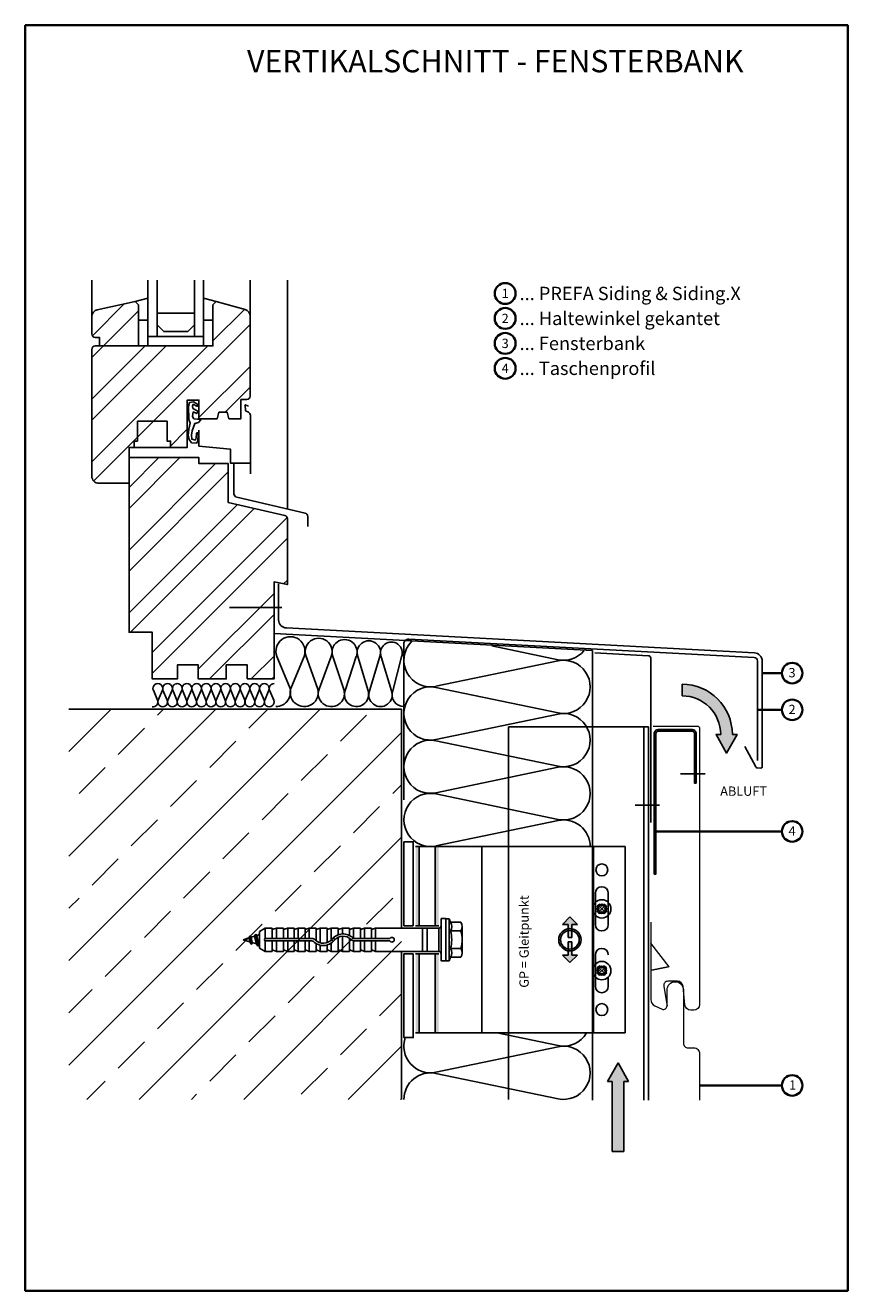
# Paper-space layout 'Fensterbank' of a CAD drawing. Units: millimetres. Extents: x 11 to 196, y 0 to 285.
import ezdxf
from ezdxf.enums import TextEntityAlignment as Align

# ---------------------------------------------------------------- set-up
doc = ezdxf.new("R2010")
doc.units = ezdxf.units.MM
doc.header["$LTSCALE"] = 0.1
doc.layers.get('0').update_dxf_attribs({"lineweight": 35})
for name, color, linetype, lineweight in [('Detail', 7, 'Continuous', 25), ('Kantteile', 7, 'Continuous', 25), ('Schrift_05', 7, 'Continuous', 35), ('Siding-Schnitt', 5, 'Continuous', 20)]:
    doc.layers.add(name, color=color, linetype=linetype, lineweight=lineweight)
doc.styles.add('Arial', font='arial.ttf')
doc.styles.add('PREFA_Standard', font='txt', dxfattribs={"height": 8})

psp = doc.layouts.new('Fensterbank')

# ---------------------------------------------------------------- hatches: boundary and pattern name
at = {"layer": 'Detail'}
h = psp.add_hatch(dxfattribs=at)
h.set_pattern_fill('ANSI32', color=256, scale=1.047785, style=0)
h.set_pattern_definition([(45, (-471.322, -324.732), (-7.05704, 7.05704), []), (45, (-466.618, -324.732), (-7.05704, 7.05704), [])])
edge = h.paths.add_edge_path()
edge.add_line((34.11, 148.11), (39.32, 148.11))
edge.add_line((39.32, 148.11), (39.32, 137.63))
edge.add_line((39.32, 137.63), (44.98, 137.63))
edge.add_line((44.98, 137.63), (44.98, 140.77))
edge.add_line((44.98, 140.77), (49.69, 140.77))
edge.add_line((49.69, 140.77), (49.69, 137.63))
edge.add_line((49.69, 137.63), (55.98, 137.63))
edge.add_line((55.98, 137.63), (55.98, 140.77))
edge.add_line((55.98, 140.77), (60.69, 140.77))
edge.add_line((60.69, 140.77), (60.69, 137.63))
edge.add_line((60.69, 137.63), (66.72, 137.63))
edge.add_line((66.72, 137.63), (66.72, 159.43))
edge.add_line((66.72, 159.43), (69.74, 158.83))
edge.add_line((69.74, 158.83), (69.74, 173.61))
edge.add_arc((68.95, 173.61), 0.786, 360, 437.083)
edge.add_line((69.12, 174.38), (56.42, 177.29))
edge.add_line((56.42, 177.29), (56.42, 186.06))
edge.add_line((56.42, 186.06), (49.81, 186.06))
edge.add_line((49.81, 186.06), (49.81, 187.4))
edge.add_line((49.81, 187.4), (34.11, 187.4))
edge.add_line((34.11, 187.4), (34.11, 189.7))
edge.add_line((34.11, 189.7), (47.2, 189.7))
edge.add_line((47.2, 189.7), (47.2, 200.36))
edge.add_line((47.2, 200.36), (49.81, 200.36))
edge.add_line((49.81, 200.36), (49.81, 196.16))
edge.add_line((49.81, 196.16), (53.96, 196.16))
edge.add_line((53.96, 196.16), (54.33, 197.61))
edge.add_line((54.33, 197.61), (56.21, 197.61))
edge.add_line((56.21, 197.61), (56.57, 196.16))
edge.add_line((56.57, 196.16), (59.26, 196.16))
edge.add_line((59.26, 196.16), (59.26, 200.47))
edge.add_line((59.26, 200.47), (60.57, 200.47))
edge.add_arc((60.57, 201.25), 0.786, 270, 360)
edge.add_line((61.35, 201.25), (61.35, 219.21))
edge.add_arc((59.78, 219.21), 1.57, 0, 74.711)
edge.add_line((60.2, 220.72), (53.7, 222.5))
edge.add_line((53.7, 222.5), (52.99, 221.79))
edge.add_line((52.99, 221.79), (52.99, 212.55))
edge.add_line((52.99, 212.55), (36.23, 212.55))
edge.add_line((36.23, 212.55), (36.23, 221.79))
edge.add_line((36.23, 221.79), (35.51, 222.5))
edge.add_line((35.51, 222.5), (26.97, 220.67))
edge.add_arc((27.3, 219.14), 1.57, 102.0656, 180)
edge.add_line((25.73, 219.14), (25.73, 215.25))
edge.add_arc((26.51, 215.25), 0.786, 180, 270)
edge.add_line((26.51, 214.46), (27.44, 214.46))
edge.add_line((27.44, 214.46), (27.44, 212.55))
edge.add_line((27.44, 212.55), (26.51, 212.55))
edge.add_arc((26.51, 211.76), 0.786, 90, 180)
edge.add_line((25.73, 211.76), (25.73, 183.21))
edge.add_arc((27.3, 183.21), 1.57, 180, 270)
edge.add_line((27.3, 181.64), (34.11, 181.64))
edge.add_line((34.11, 181.64), (34.11, 148.11))
h = psp.add_hatch(color=256, dxfattribs=at)
h.dxf.hatch_style = 1
h.paths.add_polyline_path([(169.82, 125.13), (170.87, 125.13), (168.51, 120.94), (166.15, 125.13), (167.2, 125.13, 0.414214), (158.51, 133.82), (158.51, 136.44, -0.414214)])
h = psp.add_hatch(dxfattribs=at)
h.set_pattern_fill('ANSI33', color=256, scale=2.619463)
h.set_pattern_definition([(45, (-112742.71, -57597.084), (-11.7617264, 11.7617264), []), (45, (-112730.949, -57597.084), (-11.7617264, 11.7617264), [8.3167965, -4.1583982])])
h.paths.add_polyline_path([(20.56, 130.82), (20.56, 43.03), (95.41, 43.03), (95.41, 130.82)])
h = psp.add_hatch(color=256, dxfattribs=at)
h.paths.add_polyline_path([(98.55, 75.81), (98.55, 58), (99.39, 58), (99.39, 75.81)])
h.paths.add_polyline_path([(98.55, 99.91), (98.55, 82.09), (99.39, 82.09), (99.39, 99.91)])
h.paths.add_polyline_path([(102.95, 99.91), (102.95, 82.09), (103.79, 82.09), (103.79, 99.91)])
h.paths.add_polyline_path([(102.95, 75.81), (102.95, 58), (103.79, 58), (103.79, 75.81)])
for points in [[(132.86, 82.4), (131.61, 82.4), (133.28, 84.08), (134.96, 82.4), (133.7, 82.4), (133.7, 79.43), (132.86, 79.43)], [(132.86, 75.5), (132.86, 78.47), (133.7, 78.47), (133.7, 75.5), (134.96, 75.5), (133.28, 73.83), (131.61, 75.5)]]:
    psp.add_hatch(color=256, dxfattribs=at).paths.add_polyline_path(points)
h = psp.add_hatch(color=256, dxfattribs=at)
h.paths.add_polyline_path([(130.77, 78.95, 1), (135.8, 78.95, 1)])
h.paths.add_polyline_path([(135.38, 78.95, -1), (131.19, 78.95, -1)], flags=16)
h = psp.add_hatch(color=256, dxfattribs=at)
h.dxf.hatch_style = 1
h.paths.add_polyline_path([(144.12, 51.24), (141.77, 47.05), (142.81, 47.05), (142.81, 40.29), (145.43, 40.29), (145.43, 47.05), (146.48, 47.05)])
h.paths.add_polyline_path([(145.43, 40.29), (142.81, 40.29), (142.81, 31.33), (145.43, 31.33)])

# ---------------------------------------------------------------- linework, layer by layer
psp.add_lwpolyline([(10.77, 284.66), (195.77, 284.66), (195.77, 0), (10.77, 0)], close=True)
for p, q in [((25.73, 219.14), (25.73, 227.31)), ((61.35, 219.21), (61.35, 227.31)), ((69.74, 175.86), (69.74, 227.31)), ((35.51, 222.5), (38.32, 223.31)), ((38.32, 218.31), (38.32, 222.71)), ((53.7, 222.5), (50.89, 223.31)), ((38.32, 218.31), (36.23, 218.31)), ((38.32, 213.6), (38.32, 218.31)), ((50.89, 218.31), (52.99, 218.31)), ((38.32, 214.64), (50.89, 214.64)), ((38.32, 214.64), (38.32, 212.55)), ((38.32, 212.55), (38.32, 214.64)), ((48.8, 214.64), (40.42, 214.64)), ((50.89, 214.64), (50.89, 212.55)), ((36.02, 191.13), (36.01, 195.6)), ((36.02, 191.13), (35.24, 191.13)), ((35.24, 189.7), (35.24, 191.13)), ((57.71, 186.21), (57.71, 179.27)), ((58.32, 178.5), (73.69, 174.95)), ((74.3, 174.18), (74.3, 171.92)), ((56.72, 153.69), (68.47, 153.69)), ((95.93, 110.39), (95.93, 145.53)), ((67.36, 142.7), (70.2, 135.83)), ((73.47, 142.7), (70.63, 135.83)), ((73.92, 142.67), (76.52, 135.53)), ((76.92, 135.53), (79.61, 142.67)), ((79.95, 142.65), (82.41, 135.24)), ((82.77, 135.24), (85.23, 142.65)), ((85.59, 142.64), (87.87, 134.97)), ((88.22, 134.97), (90.5, 142.64)), ((90.83, 142.61), (93.13, 134.97)), ((95.42, 142.61), (93.47, 134.97)), ((130.63, 141.95), (115.7, 145.06)), ((103.14, 135.96), (130.63, 141.69)), ((40.51, 132.82), (39.57, 135.11)), ((40.65, 132.82), (41.6, 135.11)), ((42.69, 132.82), (41.74, 135.11)), ((42.83, 132.82), (43.78, 135.11)), ((44.87, 132.82), (43.92, 135.11)), ((45.01, 132.82), (45.96, 135.11)), ((47.05, 132.82), (46.1, 135.11)), ((47.19, 132.82), (48.14, 135.11)), ((49.23, 132.82), (48.28, 135.11)), ((49.37, 132.82), (50.31, 135.11)), ((51.4, 132.82), (50.46, 135.11)), ((51.55, 132.82), (52.49, 135.11)), ((53.58, 132.82), (52.63, 135.11)), ((53.72, 132.82), (54.67, 135.11)), ((55.76, 132.82), (54.81, 135.11)), ((55.9, 132.82), (56.85, 135.11)), ((57.94, 132.82), (56.99, 135.11)), ((58.08, 132.82), (59.03, 135.11)), ((60.12, 132.82), (59.17, 135.11)), ((60.26, 132.82), (61.21, 135.11)), ((62.3, 132.82), (61.35, 135.11)), ((62.44, 132.82), (63.38, 135.11)), ((64.47, 132.82), (63.53, 135.11)), ((64.62, 132.82), (65.56, 135.11)), ((66.65, 132.82), (65.7, 135.11)), ((130.63, 129.97), (103.14, 135.71)), ((95.41, 130.82), (20.56, 130.82)), ((95.41, 130.82), (95.41, 81.57)), ((103.14, 123.99), (130.63, 129.72)), ((150.94, 126.85), (119.5, 126.85)), ((119.5, 126.85), (119.5, 99.91)), ((149.89, 126.85), (149.89, 42.85)), ((150.94, 126.85), (150.94, 42.85)), ((130.63, 118), (103.14, 123.73)), ((103.14, 112.01), (130.63, 117.75)), ((130.63, 106.02), (103.14, 111.76)), ((103.14, 100.04), (130.63, 105.77)), ((145.7, 99.91), (98.55, 99.91)), ((99.39, 82.09), (99.39, 99.91)), ((102.95, 82.09), (102.95, 99.91)), ((113.48, 58), (113.48, 99.91)), ((119.5, 58), (119.5, 99.91)), ((138.58, 58), (138.58, 99.91)), ((145.7, 58), (145.7, 99.91)), ((139.02, 89.43), (139.02, 87.37)), ((141.9, 89.43), (141.9, 87.37)), ((141.04, 85.31), (139.88, 86.48)), ((139.88, 85.31), (141.04, 86.48)), ((104.31, 74.28), (104.31, 83.62)), ((105.26, 83.73), (104.42, 83.73)), ((105.36, 83.67), (105.36, 74.24)), ((106.15, 83.67), (105.36, 83.67)), ((105.36, 82.11), (105.36, 83.62)), ((106.15, 83.67), (106.15, 74.24)), ((106.15, 83.67), (106.45, 82.88)), ((106.45, 82.88), (108.77, 82.88)), ((133.28, 84.08), (131.61, 82.4)), ((133.28, 84.08), (134.96, 82.4)), ((139.02, 84.42), (139.02, 82.36)), ((141.9, 84.42), (141.9, 82.36)), ((61.32, 79.82), (61.05, 79.35)), ((61.32, 79.82), (61.37, 79.82)), ((61.32, 79.82), (61.59, 77.99)), ((61.37, 79.82), (61.55, 79.51)), ((61.37, 79.82), (61.64, 77.99)), ((62.32, 79.75), (61.55, 79.51)), ((62.59, 80.23), (62.32, 79.75)), ((62.32, 79.75), (62.78, 78.01)), ((62.59, 80.23), (62.64, 80.23)), ((62.59, 80.23), (63.05, 77.53)), ((62.64, 80.23), (62.83, 79.91)), ((62.64, 80.23), (63.11, 77.53)), ((62.83, 79.91), (62.82, 79.91)), ((63.45, 80.11), (62.83, 79.91)), ((62.83, 79.91), (63.29, 77.85)), ((64.76, 81.57), (63.45, 80.81)), ((63.45, 80.81), (63.45, 77.09)), ((66.33, 81.57), (64.76, 81.57)), ((64.76, 81.57), (64.76, 79.21)), ((66.33, 81.57), (66.33, 79.21)), ((67.25, 81.57), (66.55, 81.3)), ((68.82, 81.57), (67.25, 81.57)), ((67.25, 81.57), (67.25, 79.21)), ((68.82, 81.57), (68.82, 79.21)), ((69.8, 81.57), (69.1, 81.3)), ((71.23, 81.57), (69.66, 81.57)), ((69.8, 81.57), (69.8, 79.21)), ((71.23, 81.57), (71.23, 79.21)), ((72.15, 81.57), (71.44, 81.3)), ((72.15, 81.57), (72.15, 79.21)), ((73.72, 81.57), (72.15, 81.57)), ((73.72, 81.57), (73.72, 79.21)), ((74.64, 81.57), (73.93, 81.3)), ((74.64, 81.57), (74.64, 79.21)), ((76.21, 81.57), (74.64, 81.57)), ((76.21, 81.57), (76.21, 78.71)), ((77.12, 81.57), (76.42, 81.3)), ((78.7, 81.57), (77.12, 81.57)), ((77.12, 81.57), (77.12, 78.26)), ((78.7, 81.57), (78.7, 78.32)), ((79.61, 81.57), (78.91, 81.3)), ((81.18, 81.57), (79.61, 81.57)), ((79.61, 81.57), (79.61, 78.89)), ((81.18, 81.57), (81.18, 80.07)), ((82.1, 81.57), (81.4, 81.3)), ((83.67, 81.57), (82.1, 81.57)), ((82.1, 81.57), (82.1, 80.26)), ((82.1, 79.73), (82.1, 76.33)), ((83.67, 81.57), (83.67, 79.92)), ((84.59, 81.57), (83.89, 81.3)), ((84.59, 81.57), (84.59, 79.27)), ((86.16, 81.57), (84.59, 81.57)), ((86.16, 81.57), (86.16, 79.21)), ((87.08, 81.57), (86.37, 81.3)), ((88.65, 81.57), (87.08, 81.57)), ((87.08, 81.57), (87.08, 79.21)), ((88.65, 81.57), (88.65, 79.21)), ((89.57, 81.57), (88.86, 81.3)), ((100.12, 81.57), (89.57, 81.57)), ((89.57, 81.57), (89.57, 79.21)), ((95.93, 82.09), (98.03, 82.09)), ((98.55, 82.09), (103.79, 82.09)), ((103.78, 81.57), (100.12, 81.57)), ((100.12, 81.57), (100.12, 76.33)), ((101.17, 81.57), (101.17, 76.33)), ((103.78, 76.33), (103.78, 81.57)), ((105.36, 82.11), (105.36, 75.79)), ((106.45, 80.92), (108.77, 80.92)), ((109.03, 81.9), (109.03, 80.92)), ((109.03, 80.92), (109.03, 76.99)), ((131.61, 82.4), (132.86, 82.4)), ((132.86, 79.43), (132.86, 82.4)), ((133.7, 79.43), (133.7, 82.4)), ((134.96, 82.4), (133.7, 82.4)), ((61.05, 79.35), (59.78, 78.95)), ((59.78, 78.95), (61.31, 78.47)), ((61.05, 79.35), (61.31, 78.47)), ((61.31, 78.47), (61.59, 77.99)), ((61.55, 79.51), (61.82, 78.31)), ((61.59, 77.99), (61.64, 77.99)), ((61.82, 78.31), (61.64, 77.99)), ((61.82, 78.31), (62.78, 78.01)), ((62.78, 78.01), (62.77, 78.01)), ((62.78, 78.01), (63.05, 77.53)), ((63.05, 77.53), (63.11, 77.53)), ((63.29, 77.85), (63.11, 77.53)), ((63.29, 77.85), (63.45, 77.8)), ((64.76, 76.33), (63.45, 77.09)), ((64.76, 78.69), (64.76, 76.33)), ((75.24, 79.21), (64.82, 79.21)), ((75.24, 78.69), (64.82, 78.69)), ((66.33, 78.69), (66.33, 76.33)), ((67.25, 78.69), (67.25, 76.33)), ((68.82, 78.69), (68.82, 76.33)), ((69.8, 78.69), (69.8, 76.33)), ((71.23, 78.69), (71.23, 76.33)), ((72.15, 78.69), (72.15, 76.33)), ((73.72, 78.69), (73.72, 76.33)), ((74.64, 78.69), (74.64, 76.33)), ((76.21, 78.08), (76.21, 76.33)), ((77.12, 77.72), (77.12, 76.33)), ((78.7, 77.77), (78.7, 76.33)), ((79.61, 78.21), (79.61, 76.33)), ((81.18, 79.51), (81.18, 76.33)), ((83.67, 79.32), (83.67, 76.33)), ((84.59, 78.72), (84.59, 76.33)), ((92.78, 79.21), (84.82, 79.21)), ((92.78, 78.69), (84.82, 78.69)), ((86.16, 78.69), (86.16, 76.33)), ((87.08, 78.69), (87.08, 76.33)), ((88.65, 78.69), (88.65, 76.33)), ((89.57, 78.69), (89.57, 76.33)), ((106.45, 76.99), (108.77, 76.99)), ((109.03, 76.99), (109.03, 76)), ((132.86, 79.43), (133.7, 79.43)), ((132.86, 78.47), (132.86, 75.5)), ((132.86, 78.47), (133.7, 78.47)), ((133.7, 78.47), (133.7, 75.5)), ((66.33, 76.33), (64.76, 76.33)), ((67.25, 76.33), (66.55, 76.6)), ((68.82, 76.33), (67.25, 76.33)), ((69.8, 76.33), (69.1, 76.6)), ((71.23, 76.33), (69.66, 76.33)), ((72.15, 76.33), (71.44, 76.6)), ((73.72, 76.33), (72.15, 76.33)), ((74.64, 76.33), (73.93, 76.6)), ((76.21, 76.33), (74.64, 76.33)), ((77.12, 76.33), (76.42, 76.6)), ((78.7, 76.33), (77.12, 76.33)), ((79.61, 76.33), (78.91, 76.6)), ((81.18, 76.33), (79.61, 76.33)), ((82.1, 76.33), (81.4, 76.6)), ((83.67, 76.33), (82.1, 76.33)), ((84.59, 76.33), (83.89, 76.6)), ((86.16, 76.33), (84.59, 76.33)), ((87.08, 76.33), (86.37, 76.6)), ((88.65, 76.33), (87.08, 76.33)), ((89.57, 76.33), (88.86, 76.6)), ((100.12, 76.33), (89.57, 76.33)), ((95.41, 76.33), (95.41, 43.03)), ((95.93, 75.81), (98.03, 75.81)), ((95.93, 75.81), (98.03, 75.81)), ((98.55, 75.81), (103.79, 75.81)), ((99.39, 58), (99.39, 75.81)), ((103.78, 76.33), (100.12, 76.33)), ((102.95, 58), (102.95, 75.81)), ((105.26, 74.17), (104.42, 74.17)), ((105.36, 75.79), (105.36, 74.28)), ((106.15, 74.24), (105.36, 74.24)), ((106.15, 74.24), (106.45, 75.02)), ((106.45, 75.02), (108.77, 75.02)), ((131.61, 75.5), (132.86, 75.5)), ((133.28, 73.83), (131.61, 75.5)), ((133.28, 73.83), (134.96, 75.5)), ((134.96, 75.5), (133.7, 75.5)), ((139.02, 73.49), (139.02, 75.55)), ((141.04, 71.43), (139.88, 72.59)), ((139.88, 71.43), (141.04, 72.59)), ((139.02, 68.47), (139.02, 70.53)), ((141.9, 68.47), (141.9, 70.53)), ((145.7, 58), (98.55, 58)), ((130.63, 55.13), (116.89, 58)), ((119.5, 58), (119.5, 43.03)), ((103.14, 49.14), (130.63, 54.88)), ((130.63, 43.15), (103.14, 48.89)), ((144.12, 51.24), (141.77, 47.05)), ((146.48, 47.05), (144.12, 51.24)), ((141.77, 47.05), (142.81, 47.05)), ((142.81, 47.05), (142.81, 31.33)), ((145.43, 31.33), (145.43, 47.05)), ((145.43, 47.05), (146.48, 47.05)), ((142.81, 31.33), (145.43, 31.33))]:
    psp.add_line(p, q, dxfattribs=at)
at = {"layer": 'Detail', "flags": 128}
for points in [[(38.32, 214.64), (38.32, 227.31)], [(50.89, 214.64), (50.89, 227.31)]]:
    psp.add_lwpolyline(points, dxfattribs=at)
at = {"layer": 'Detail'}
for points in [[(40.42, 227.31), (40.42, 214.64)], [(48.8, 227.31), (48.8, 214.64)], [(40.42, 214.64), (38.32, 214.64)], [(48.8, 214.64), (50.89, 214.64)], [(36.01, 195.6), (42.67, 195.6), (42.67, 191.14), (43.45, 191.14), (43.45, 189.7)], [(61.43, 186.13), (56.93, 186.15), (56.95, 189.31), (49.81, 190.02), (49.81, 193.58)], [(138.37, 144.02), (66.72, 147.82)], [(138.37, 144.02), (138.37, 99.91)], [(158.51, 133.82), (158.51, 136.44)], [(167.2, 125.13), (166.15, 125.13), (168.51, 120.94), (170.87, 125.13), (169.82, 125.13)], [(163.67, 116.25), (158.19, 116.25)], [(153.46, 109.26), (147.98, 109.26)], [(98.03, 82.09), (98.03, 100.96), (95.93, 100.96), (95.93, 82.09)], [(138.37, 99.91), (138.37, 58)], [(139.02, 84.42), (139.02, 87.37)], [(141.9, 87.37), (141.9, 84.42)], [(98.03, 75.81), (98.03, 56.95), (95.93, 56.95), (95.93, 75.81)], [(139.02, 70.53), (139.02, 73.49)], [(138.36, 42.85), (138.37, 58)]]:
    psp.add_lwpolyline(points, dxfattribs=at)
for points in [[(53.96, 196.16), (49.81, 196.16), (49.81, 200.36), (47.2, 200.36), (47.2, 189.7), (34.11, 189.7), (34.11, 181.64), (27.3, 181.64, -0.414214), (25.73, 183.21), (25.73, 211.76, -0.414214), (26.51, 212.55), (52.99, 212.55), (52.99, 221.79), (53.7, 222.5), (60.2, 220.72, -0.338048), (61.35, 219.21), (61.35, 201.25, -0.414214), (60.57, 200.47), (59.26, 200.47), (59.26, 196.16), (56.57, 196.16), (56.21, 197.61), (54.33, 197.61)], [(27.44, 212.55), (27.44, 214.46), (26.51, 214.46, -0.414214), (25.73, 215.25), (25.73, 219.14, -0.353796), (26.97, 220.67), (35.51, 222.5), (36.23, 221.79), (36.23, 212.55)], [(60.69, 137.63), (60.69, 140.77), (55.98, 140.77), (55.98, 137.63), (49.69, 137.63), (49.69, 140.77), (44.98, 140.77), (44.98, 137.63), (39.32, 137.63), (39.32, 148.11), (34.11, 148.11), (34.11, 187.4), (49.81, 187.4), (49.81, 186.06), (56.42, 186.06), (56.42, 177.29), (69.12, 174.38, -0.349622), (69.74, 173.61), (69.74, 158.83), (66.72, 159.43), (66.72, 137.63)], [(140, 84.85), (140.46, 85.31), (140.92, 84.85, 0.186804), (141.51, 85.43), (141.04, 85.89), (141.51, 86.35, 0.186804), (140.92, 86.94), (140.46, 86.48), (140, 86.94, 0.186804), (139.42, 86.35), (139.88, 85.89), (139.42, 85.43, 0.186804)], [(140, 70.96), (140.46, 71.43), (140.92, 70.96, 0.186804), (141.51, 71.55), (141.04, 72.01), (141.51, 72.47, 0.186804), (140.92, 73.06), (140.46, 72.59), (140, 73.06, 0.186804), (139.42, 72.47), (139.88, 72.01), (139.42, 71.55, 0.186804)]]:
    psp.add_lwpolyline(points, format="xyb", close=True, dxfattribs=at)
psp.add_lwpolyline([(48.8, 217.26), (48.8, 219.88), (40.42, 219.88), (40.42, 217.26), (41.9, 215.78), (47.32, 215.78)], close=True, dxfattribs=at)
at = {"layer": 'Detail', "flags": 128}
psp.add_lwpolyline([(48.52, 199.41), (49.39, 198.97), (49.43, 198.97), (49.59, 199.34), (49.12, 199.68), (48.61, 199.96), (47.73, 199.81), (47.47, 199), (47.56, 195.96), (47.89, 195.16), (47.54, 193.84), (47.43, 192.34), (47.6, 191.48), (48.18, 190.73), (49.31, 190.67), (49.57, 191.13), (49.66, 192.77), (49.46, 193.03), (49.25, 192.8), (49.2, 191.91), (49.04, 191.37), (48.23, 191.53), (48.12, 192.46), (48.3, 193.4), (48.94, 195.09), (49.72, 195.3), (50.22, 195.89), (50.22, 195.89), (50.1, 196.07), (49.47, 196.06), (48.71, 196.15), (48.37, 196.68), (48.53, 197.7), (49.34, 197.32), (49.49, 197.47), (49.57, 197.83), (48.49, 198.48), (48.38, 198.98)], close=True, dxfattribs=at)
at = {"layer": 'Detail'}
for points in [[(61, 198.99), (60.26, 199.31), (60.33, 197.94), (60.96, 197.63, -0.287004), (61.4, 196.93), (61.4, 183.79)], [(151.46, 105.36), (151.46, 142.31, 0.414214), (150.94, 142.83), (138.89, 143.47)]]:
    psp.add_lwpolyline(points, format="xyb", dxfattribs=at)
for centre, radius in [((140.46, 94.67), 1.34), ((140.46, 85.89), 2.06), ((140.46, 85.89), 1.03), ((140.46, 85.89), 0.825), ((133.28, 78.95), 2.51), ((133.28, 78.95), 2.1), ((140.46, 72.01), 2.06), ((140.46, 72.01), 1.03), ((140.46, 72.01), 0.825), ((140.46, 63.23), 1.34)]:
    psp.add_circle(centre, radius, dxfattribs=at)
for centre, radius, start, end in [((58.5, 179.27), 0.786, 180, 256.9679), ((73.51, 174.18), 0.786, 0, 76.9679), ((70.41, 143.86), 3.27, 339.2, 200.8), ((76.76, 143.75), 3.04, 339.2, 200.8), ((82.59, 143.66), 2.83, 339.2, 200.8), ((88.04, 143.57), 2.63, 339.2, 200.8), ((93.13, 143.48), 2.45, 339.2, 200.8), ((96.98, 145.53), 1.05, 86.96, 180), ((101.92, 141.82), 5.99, 135.4594, 281.7835), ((131.85, 147.81), 5.99, 258.2165, 320.0088), ((131.85, 135.83), 5.99, 258.2165, 101.7835), ((40.58, 135.49), 1.09, 339.2, 200.8), ((42.76, 135.49), 1.09, 339.2, 200.8), ((44.94, 135.49), 1.09, 90, 200.8), ((44.94, 135.49), 1.09, 339.2, 90), ((47.12, 135.49), 1.09, 339.2, 200.8), ((49.3, 135.49), 1.09, 339.2, 200.8), ((51.47, 135.49), 1.09, 339.2, 200.8), ((53.65, 135.49), 1.09, 339.2, 200.8), ((55.83, 135.49), 1.09, 339.2, 200.8), ((58.01, 135.49), 1.09, 339.2, 200.8), ((60.19, 135.49), 1.09, 339.2, 200.8), ((62.37, 135.49), 1.09, 339.2, 200.8), ((64.54, 135.49), 1.09, 339.2, 200.8), ((66.72, 135.49), 1.09, 90, 200.8), ((67.15, 134.67), 3.27, 270, 20.8), ((73.52, 134.56), 3.16, 156.217, 17.8171), ((79.61, 134.34), 2.94, 156.1606, 17.7606), ((85.27, 134.13), 2.73, 156.1972, 17.7972), ((90.67, 134.03), 2.63, 159.2, 20.8), ((95.93, 134.03), 2.63, 159.2, 270.0157), ((101.92, 129.85), 5.99, 78.2165, 281.7835), ((158.51, 125.13), 11.31, 0, 90), ((158.51, 125.13), 8.69, 0, 90), ((39.49, 132.43), 1.09, 261.011, 20.8), ((41.67, 132.43), 1.09, 159.2, 20.8), ((43.85, 132.43), 1.09, 159.2, 20.8), ((46.03, 132.43), 1.09, 159.2, 20.8), ((48.21, 132.43), 1.09, 159.2, 20.8), ((50.39, 132.43), 1.09, 159.2, 20.8), ((52.56, 132.43), 1.09, 159.2, 20.8), ((54.74, 132.43), 1.09, 159.2, 20.8), ((56.92, 132.43), 1.09, 159.2, 20.8), ((59.1, 132.43), 1.09, 159.2, 20.8), ((61.28, 132.43), 1.09, 159.2, 20.8), ((63.46, 132.43), 1.09, 159.2, 20.8), ((65.63, 132.43), 1.09, 159.2, 20.8), ((131.85, 123.86), 5.99, 258.2165, 101.7835), ((101.92, 117.87), 5.99, 78.2165, 281.7835), ((131.85, 111.88), 5.99, 258.2165, 101.7835), ((101.92, 105.9), 5.99, 78.2165, 281.7835), ((131.85, 99.91), 5.99, 359.9784, 101.7835), ((140.46, 89.43), 1.44, 0, 180), ((104.42, 83.62), 0.105, 90, 180), ((105.26, 83.62), 0.105, 0, 90), ((104.52, 81.9), 2.17, 333.0278, 26.9722), ((107.05, 81.9), 1.98, 330.1583, 29.8417), ((66.49, 81.45), 0.157, 180, 291), ((69.04, 81.45), 0.157, 180, 291), ((71.39, 81.45), 0.157, 180, 291), ((73.88, 81.45), 0.157, 180, 291), ((76.36, 81.45), 0.157, 180, 291), ((78.85, 81.45), 0.157, 180, 291), ((82.25, 77.12), 3.14, 45.5847, 140.4788), ((82.25, 77.12), 2.62, 45.5847, 140.4788), ((81.34, 81.45), 0.157, 180, 291), ((83.83, 81.45), 0.157, 180, 291), ((86.32, 81.45), 0.157, 180, 291), ((88.81, 81.45), 0.157, 180, 291), ((103.78, 82.1), 0.53, 270, 0), ((98.37, 78.95), 8.32, 346.3245, 13.6755), ((101.52, 78.95), 7.51, 344.8218, 15.1782), ((140.46, 82.36), 1.44, 180, 0), ((64.82, 78.95), 0.262, 90, 270), ((75.24, 78.17), 1.05, 45.5847, 90), ((75.24, 78.17), 0.524, 45.5847, 90), ((77.81, 80.79), 3.14, 225.5847, 320.4788), ((77.81, 80.79), 2.62, 225.5847, 320.4788), ((77.81, 77.12), 2.62, 39.5212, 44.427), ((82.25, 80.79), 3.14, 219.5212, 225), ((77.81, 77.12), 3.14, 39.5212, 45), ((82.25, 80.79), 2.62, 219.5212, 224.427), ((84.82, 79.74), 1.05, 225.5847, 270), ((84.82, 79.74), 0.524, 225.5847, 270), ((93.23, 78.95), 0.524, 210, 150), ((104.52, 76), 2.17, 333.0278, 26.9722), ((107.05, 76), 1.98, 330.1583, 29.8417), ((140.46, 75.55), 1.44, 0, 180), ((66.49, 76.46), 0.157, 69, 180), ((69.04, 76.46), 0.157, 69, 180), ((71.39, 76.46), 0.157, 69, 180), ((73.88, 76.46), 0.157, 69, 180), ((76.36, 76.46), 0.157, 69, 180), ((78.85, 76.46), 0.157, 69, 180), ((81.34, 76.46), 0.157, 69, 180), ((83.83, 76.46), 0.157, 69, 180), ((86.32, 76.46), 0.157, 69, 180), ((88.81, 76.46), 0.157, 69, 180), ((103.78, 75.8), 0.53, 0, 90), ((104.42, 74.28), 0.105, 180, 270), ((105.26, 74.28), 0.105, 270, 0), ((140.46, 68.47), 1.44, 180, 0), ((101.92, 55), 5.99, 161.0462, 281.7835), ((131.85, 60.99), 5.99, 258.2165, 329.9871), ((131.85, 49.02), 5.99, 258.2165, 101.7835), ((101.92, 43.03), 5.99, 78.2165, 180)]:
    psp.add_arc(centre, radius, start, end, dxfattribs=at)
at = {"layer": 'Kantteile'}
for p, q in [((97.03, 146.58), (174.73, 142.45)), ((175.48, 141.67), (175.48, 119.25))]:
    psp.add_line(p, q, dxfattribs=at)
psp.add_lwpolyline([(67.71, 159.05), (67.76, 150.91, 0.39712), (69.5, 149.09), (174.79, 143.49, -0.398743), (176.53, 141.66), (176.53, 117.84, -0.422168), (176.26, 117.57), (175.36, 117.63, -0.242469), (175.07, 117.83), (172.61, 122.46)], format="xyb", dxfattribs=at)
psp.add_lwpolyline([(161.68, 114.17), (161.68, 125.33, 0.414214), (160.79, 126.22), (153.14, 126.22, 0.414214), (152.25, 125.33), (152.25, 93.74), (152.62, 93.74), (152.62, 125.33, -0.414214), (153.14, 125.85), (160.79, 125.85, -0.414214), (161.31, 125.33), (161.31, 114.17)], format="xyb", close=True, dxfattribs=at)
psp.add_arc((174.69, 141.67), 0.786, 0, 86.96, dxfattribs=at)
at = {"layer": 'Schrift_05'}
for p, q in [((180.97, 138.94), (176.53, 138.94)), ((180.97, 130.67), (175.48, 130.67)), ((180.97, 103.32), (152.25, 103.32)), ((180.97, 46.17), (162.46, 46.17))]:
    psp.add_line(p, q, dxfattribs=at)
for centre, radius in [((118.72, 224.34), 2.35), ((118.72, 218.73), 2.35), ((118.72, 213.11), 2.35), ((118.72, 207.5), 2.35), ((183.28, 138.94), 2.31), ((183.28, 130.67), 2.31), ((183.28, 103.32), 2.31), ((183.28, 46.17), 2.31)]:
    psp.add_circle(centre, radius, dxfattribs=at)
at = {"layer": 'Siding-Schnitt'}
psp.add_line((155.63, 72.87), (151.46, 78.18), dxfattribs=at)
for points in [[(151.98, 127), (161.94, 127, -0.414217), (162.46, 126.48), (162.46, 64.35, -0.398498), (161.15, 63.12), (160.45, 63.12, -0.386478), (159.15, 64.3), (158.75, 68.43, 0.386478), (157.45, 69.61), (155.29, 69.61, 0.477671), (154.42, 68.53), (155.11, 64.35, -0.041297), (155.13, 64.06, -0.041297)], [(151.46, 82.92), (151.46, 65.51, 0.296213), (152.39, 64.07), (154.02, 63.35, 0.542956), (155.13, 64.06), (155.13, 67.68, -1), (158.8, 67.68), (158.8, 55.68, 0.414214), (159.84, 54.63), (161.15, 54.63, -0.414214), (162.46, 53.32), (162.46, 53.19), (162.46, 42.85)]]:
    psp.add_lwpolyline(points, format="xyb", dxfattribs=at)
psp.add_lwpolyline([(155.63, 72.87), (155.63, 72.87), (155.63, 72.87), (155.63, 72.87), (155.63, 72.87), (155.63, 72.87), (155.63, 72.87), (155.63, 72.87), (155.62, 72.87), (155.62, 72.87), (155.62, 72.87), (155.62, 72.87), (155.62, 72.87), (155.62, 72.87), (155.62, 72.87), (155.62, 72.87), (155.62, 72.87), (155.62, 72.87), (155.62, 72.86), (155.62, 72.86), (155.62, 72.86), (155.62, 72.86), (155.62, 72.86), (155.62, 72.86), (155.62, 72.86), (155.62, 72.86), (155.61, 72.86), (155.61, 72.86), (155.61, 72.86), (155.61, 72.86), (155.61, 72.86), (155.61, 72.86), (155.61, 72.86), (155.61, 72.86), (155.61, 72.86), (155.61, 72.86), (155.6, 72.86), (155.6, 72.86), (155.6, 72.86), (155.6, 72.86), (155.6, 72.86), (155.6, 72.86), (155.6, 72.86), (155.59, 72.86), (155.59, 72.86), (155.59, 72.86), (155.59, 72.86), (155.59, 72.86), (155.59, 72.86), (155.59, 72.86), (155.58, 72.86), (155.58, 72.86), (155.58, 72.86), (155.58, 72.86), (155.58, 72.86), (155.58, 72.86), (155.57, 72.86), (155.57, 72.86), (155.57, 72.85), (155.57, 72.85), (155.57, 72.85), (155.56, 72.85), (155.56, 72.85), (155.56, 72.85), (155.56, 72.85), (155.55, 72.85), (155.55, 72.85), (155.55, 72.85), (155.55, 72.85), (155.55, 72.85), (155.54, 72.85), (155.54, 72.85), (155.54, 72.85), (155.54, 72.85), (155.53, 72.85), (155.53, 72.85), (155.53, 72.85), (155.53, 72.85), (155.52, 72.85), (155.52, 72.84), (155.52, 72.84), (155.52, 72.84), (155.51, 72.84), (155.51, 72.84), (155.51, 72.84), (155.5, 72.84), (155.5, 72.84), (155.5, 72.84), (155.5, 72.84), (155.49, 72.84), (155.49, 72.84), (155.49, 72.84), (155.48, 72.84), (155.48, 72.84), (155.48, 72.84), (155.47, 72.84), (155.47, 72.83), (155.47, 72.83), (155.46, 72.83), (155.46, 72.83), (155.46, 72.83), (155.45, 72.83), (155.45, 72.83), (155.45, 72.83), (155.44, 72.83), (155.44, 72.83), (155.44, 72.83), (155.43, 72.83), (155.43, 72.83), (155.43, 72.83), (155.42, 72.83), (155.42, 72.82), (155.41, 72.82), (155.41, 72.82), (155.41, 72.82), (155.4, 72.82), (155.4, 72.82), (155.4, 72.82), (155.39, 72.82), (155.39, 72.82), (155.38, 72.82), (155.38, 72.82), (155.38, 72.82), (155.37, 72.81), (155.37, 72.81), (155.36, 72.81), (155.36, 72.81), (155.35, 72.81), (155.35, 72.81), (155.35, 72.81), (155.34, 72.81), (155.34, 72.81), (155.33, 72.81), (155.33, 72.81), (155.32, 72.81), (155.32, 72.8), (155.31, 72.8), (155.31, 72.8), (155.31, 72.8), (155.3, 72.8), (155.3, 72.8), (155.29, 72.8), (155.29, 72.8), (155.28, 72.8), (155.28, 72.8), (155.27, 72.79), (155.27, 72.79), (155.26, 72.79), (155.26, 72.79), (155.25, 72.79), (155.25, 72.79), (155.24, 72.79), (155.24, 72.79), (155.23, 72.79), (155.23, 72.79), (155.22, 72.78), (155.22, 72.78), (155.21, 72.78), (155.21, 72.78), (155.2, 72.78), (155.2, 72.78), (155.19, 72.78), (155.18, 72.78), (155.18, 72.78), (155.17, 72.78), (155.17, 72.77), (155.16, 72.77), (155.16, 72.77), (155.15, 72.77), (155.15, 72.77), (155.14, 72.77), (155.13, 72.77), (155.13, 72.77), (155.12, 72.76), (155.12, 72.76), (155.11, 72.76), (155.1, 72.76), (155.1, 72.76), (155.09, 72.76), (155.09, 72.76), (155.08, 72.76), (155.07, 72.76), (155.07, 72.75), (155.06, 72.75), (155.06, 72.75), (155.05, 72.75), (155.04, 72.75), (155.04, 72.75), (155.03, 72.75), (155.03, 72.75), (155.02, 72.74), (155.01, 72.74), (155.01, 72.74), (155, 72.74), (154.99, 72.74), (154.99, 72.74), (154.98, 72.74), (154.97, 72.73), (154.97, 72.73), (154.96, 72.73), (154.95, 72.73), (154.95, 72.73), (154.94, 72.73), (154.93, 72.73), (154.93, 72.73), (154.92, 72.72), (154.91, 72.72), (154.91, 72.72), (154.9, 72.72), (154.89, 72.72), (154.88, 72.72), (154.88, 72.72), (154.87, 72.71), (154.86, 72.71), (154.86, 72.71), (154.85, 72.71), (154.84, 72.71), (154.83, 72.71), (154.83, 72.71), (154.82, 72.7), (154.81, 72.7), (154.8, 72.7), (154.8, 72.7), (154.79, 72.7), (154.78, 72.7), (154.77, 72.69), (154.77, 72.69), (154.76, 72.69), (154.75, 72.69), (154.74, 72.69), (154.74, 72.69), (154.73, 72.69), (154.72, 72.68), (154.71, 72.68), (154.7, 72.68), (154.7, 72.68), (154.69, 72.68), (154.68, 72.68), (154.67, 72.67), (154.66, 72.67), (154.66, 72.67), (154.65, 72.67), (154.64, 72.67), (154.63, 72.67), (154.62, 72.66), (154.62, 72.66), (154.61, 72.66), (154.6, 72.66), (154.59, 72.66), (154.58, 72.66), (154.57, 72.65), (154.57, 72.65), (154.56, 72.65), (154.55, 72.65), (154.54, 72.65), (154.53, 72.65), (154.52, 72.64), (154.51, 72.64), (154.51, 72.64), (154.5, 72.64), (154.49, 72.64), (154.48, 72.64), (154.47, 72.63), (154.46, 72.63), (154.45, 72.63), (154.44, 72.63), (154.44, 72.63), (154.43, 72.62), (154.42, 72.62), (154.41, 72.62), (154.4, 72.62), (154.39, 72.62), (154.38, 72.62), (154.37, 72.61), (154.36, 72.61), (154.35, 72.61), (154.34, 72.61), (154.33, 72.61), (154.33, 72.6), (154.32, 72.6), (154.31, 72.6), (154.3, 72.6), (154.29, 72.6), (154.28, 72.59), (154.27, 72.59), (154.26, 72.59), (154.25, 72.59), (154.24, 72.59), (154.23, 72.59), (154.22, 72.58), (154.21, 72.58), (154.2, 72.58), (154.19, 72.58), (154.18, 72.58), (154.17, 72.57), (154.16, 72.57), (154.15, 72.57), (154.14, 72.57), (154.13, 72.57), (154.12, 72.56), (154.11, 72.56), (154.1, 72.56), (154.09, 72.56), (154.08, 72.55), (154.07, 72.55), (154.06, 72.55), (154.05, 72.55), (154.04, 72.55), (154.03, 72.54), (154.02, 72.54), (154.01, 72.54), (154, 72.54), (153.99, 72.54), (153.98, 72.53), (153.97, 72.53), (153.96, 72.53), (153.94, 72.53), (153.93, 72.53), (153.92, 72.52), (153.91, 72.52), (153.9, 72.52), (153.89, 72.52), (153.88, 72.51), (153.87, 72.51), (153.86, 72.51), (153.85, 72.51), (153.84, 72.51), (153.83, 72.5), (153.81, 72.5), (153.8, 72.5), (153.79, 72.5), (153.78, 72.49), (153.77, 72.49), (153.76, 72.49), (153.75, 72.49), (153.74, 72.49), (153.72, 72.48), (153.71, 72.48), (153.7, 72.48), (153.69, 72.48), (153.68, 72.47), (153.67, 72.47), (153.66, 72.47), (153.64, 72.47), (153.63, 72.46), (153.62, 72.46), (153.61, 72.46), (153.6, 72.46), (153.59, 72.46), (153.57, 72.45), (153.56, 72.45), (153.55, 72.45), (153.54, 72.45), (153.53, 72.44), (153.52, 72.44), (153.5, 72.44), (153.49, 72.44), (153.48, 72.43), (153.47, 72.43), (153.46, 72.43), (153.44, 72.43), (153.43, 72.42), (153.42, 72.42), (153.41, 72.42), (153.39, 72.42), (153.38, 72.41), (153.37, 72.41), (153.36, 72.41), (153.35, 72.41), (153.33, 72.4), (153.32, 72.4), (153.31, 72.4), (153.3, 72.4), (153.28, 72.39), (153.27, 72.39), (153.26, 72.39), (153.24, 72.39), (153.23, 72.38), (153.22, 72.38), (153.21, 72.38), (153.19, 72.38), (153.18, 72.37), (153.17, 72.37), (153.16, 72.37), (153.14, 72.37), (153.13, 72.36), (153.12, 72.36), (153.1, 72.36), (153.09, 72.36), (153.08, 72.35), (153.06, 72.35), (153.05, 72.35), (153.04, 72.35), (153.02, 72.34), (153.01, 72.34), (153, 72.34), (152.98, 72.33), (152.97, 72.33), (152.96, 72.33), (152.94, 72.33), (152.93, 72.32), (152.92, 72.32), (152.9, 72.32), (152.89, 72.32), (152.88, 72.31), (152.86, 72.31), (152.85, 72.31), (152.84, 72.3), (152.82, 72.3), (152.81, 72.3), (152.8, 72.3), (152.78, 72.29), (152.77, 72.29), (152.75, 72.29), (152.74, 72.29), (152.73, 72.28), (152.71, 72.28), (152.7, 72.28), (152.68, 72.27), (152.67, 72.27), (152.66, 72.27), (152.64, 72.27), (152.63, 72.26), (152.61, 72.26), (152.6, 72.26), (152.58, 72.25), (152.57, 72.25), (152.56, 72.25), (152.54, 72.25), (152.53, 72.24), (152.51, 72.24), (152.5, 72.24), (152.48, 72.23), (152.47, 72.23), (152.45, 72.23), (152.44, 72.22), (152.43, 72.22), (152.41, 72.22), (152.4, 72.22), (152.38, 72.21), (152.37, 72.21), (152.35, 72.21), (152.34, 72.2), (152.32, 72.2), (152.31, 72.2), (152.29, 72.19), (152.28, 72.19), (152.26, 72.19), (152.25, 72.19), (152.23, 72.18), (152.22, 72.18), (152.21, 72.18), (152.2, 72.18), (152.19, 72.17), (152.19, 72.17), (152.18, 72.17), (152.17, 72.17), (152.16, 72.17), (152.16, 72.17), (152.14, 72.16), (152.13, 72.16), (152.1, 72.16), (152.08, 72.15), (152.07, 72.15), (152.05, 72.15), (152.04, 72.14), (152.04, 72.14), (152.03, 72.14), (152.02, 72.14), (152.01, 72.14), (152.01, 72.14), (152, 72.14), (151.99, 72.13), (151.98, 72.13), (151.97, 72.13), (151.97, 72.13), (151.96, 72.13), (151.95, 72.13), (151.94, 72.12), (151.94, 72.12), (151.93, 72.12), (151.92, 72.12), (151.91, 72.12), (151.9, 72.12), (151.9, 72.12), (151.89, 72.11), (151.89, 72.11), (151.88, 72.11), (151.88, 72.11), (151.88, 72.11), (151.87, 72.11), (151.87, 72.11), (151.86, 72.11), (151.86, 72.11), (151.85, 72.11), (151.85, 72.11), (151.85, 72.11), (151.84, 72.1), (151.84, 72.1), (151.83, 72.1), (151.83, 72.1), (151.82, 72.1), (151.82, 72.1), (151.81, 72.1), (151.81, 72.1), (151.8, 72.1), (151.8, 72.1), (151.8, 72.09), (151.79, 72.09), (151.79, 72.09), (151.78, 72.09), (151.78, 72.09), (151.77, 72.09), (151.77, 72.09), (151.77, 72.09), (151.76, 72.09), (151.76, 72.09), (151.75, 72.09), (151.75, 72.09), (151.75, 72.09), (151.74, 72.08), (151.74, 72.08), (151.73, 72.08), (151.73, 72.08), (151.73, 72.08), (151.72, 72.08), (151.72, 72.08), (151.72, 72.08), (151.71, 72.08), (151.71, 72.08), (151.71, 72.08), (151.7, 72.08), (151.7, 72.08), (151.69, 72.07), (151.69, 72.07), (151.69, 72.07), (151.68, 72.07), (151.68, 72.07), (151.68, 72.07), (151.67, 72.07), (151.67, 72.07), (151.67, 72.07), (151.67, 72.07), (151.67, 72.07), (151.66, 72.07), (151.66, 72.07), (151.66, 72.07), (151.66, 72.07), (151.66, 72.07), (151.65, 72.07), (151.65, 72.07), (151.64, 72.06), (151.64, 72.06), (151.64, 72.06), (151.63, 72.06), (151.62, 72.06), (151.62, 72.06), (151.61, 72.06), (151.61, 72.06), (151.61, 72.06), (151.6, 72.06), (151.6, 72.06), (151.6, 72.05), (151.59, 72.05), (151.59, 72.05), (151.59, 72.05), (151.59, 72.05), (151.59, 72.05), (151.59, 72.05), (151.58, 72.05), (151.58, 72.05), (151.58, 72.05), (151.58, 72.05), (151.58, 72.05), (151.58, 72.05), (151.57, 72.05), (151.57, 72.05), (151.57, 72.05), (151.57, 72.05), (151.57, 72.05), (151.57, 72.05), (151.56, 72.05), (151.56, 72.05), (151.56, 72.05), (151.56, 72.05), (151.55, 72.05), (151.55, 72.05), (151.55, 72.05), (151.54, 72.04), (151.54, 72.04), (151.54, 72.04), (151.54, 72.04), (151.53, 72.04), (151.53, 72.04), (151.53, 72.04), (151.53, 72.04), (151.53, 72.04), (151.52, 72.04), (151.52, 72.04), (151.52, 72.04), (151.52, 72.04), (151.52, 72.04), (151.51, 72.04), (151.51, 72.04), (151.51, 72.04), (151.51, 72.04), (151.51, 72.04), (151.5, 72.04), (151.5, 72.04), (151.5, 72.04), (151.5, 72.04), (151.5, 72.03), (151.5, 72.03), (151.49, 72.03), (151.49, 72.03), (151.49, 72.03), (151.49, 72.03), (151.49, 72.03), (151.49, 72.03), (151.49, 72.03), (151.48, 72.03), (151.48, 72.03), (151.48, 72.03), (151.48, 72.03), (151.48, 72.03), (151.48, 72.03), (151.48, 72.03), (151.48, 72.03), (151.48, 72.03), (151.47, 72.03), (151.47, 72.03), (151.47, 72.03), (151.47, 72.03), (151.47, 72.03), (151.47, 72.03), (151.47, 72.03), (151.47, 72.03), (151.47, 72.03), (151.47, 72.03), (151.47, 72.03), (151.47, 72.03), (151.47, 72.03), (151.47, 72.03), (151.47, 72.03), (151.46, 72.03), (151.46, 72.03), (151.46, 72.03), (151.46, 72.03), (151.46, 72.03), (151.46, 72.03), (151.46, 72.03), (151.46, 72.03), (151.46, 72.03), (151.46, 72.03), (151.46, 72.03), (151.46, 72.03), (151.46, 72.03)], dxfattribs=at)

# ---------------------------------------------------------------- texts
at = {"layer": 'Detail', "insert": (121.92, 78.54), "char_height": 2.0956, "width": 41.9114, "attachment_point": 2, "rotation": 90, "style": 'Arial'}
psp.add_mtext('GP = Gleitpunkt', dxfattribs=at)
at = {"layer": 'Schrift_05', "style": 'PREFA_Standard'}
for s, p in [('1', (118.72, 224.34)), ('2', (118.72, 218.73)), ('3', (118.72, 213.11)), ('4', (118.72, 207.5))]:
    psp.add_text(s, height=2.1, dxfattribs=at).set_placement(p, align=Align.MIDDLE_CENTER)
for s, p in [('... PREFA Siding & Siding.X', (121.96, 224.34)), ('... Haltewinkel gekantet', (121.96, 218.73)), ('... Fensterbank', (121.96, 213.11)), ('... Taschenprofil', (121.96, 207.5))]:
    psp.add_text(s, height=3, dxfattribs=at).set_placement(p, align=Align.MIDDLE_LEFT)
for s, height, p in [('3', 2.1, (182.46, 137.98)), ('2', 2.1, (182.46, 129.71)), ('ABLUFT', 2.096, (167.09, 111.33)), ('4', 2.1, (182.46, 102.36)), ('1', 2.1, (182.58, 45.21))]:
    psp.add_text(s, height=height, dxfattribs=at).set_placement(p)
at = {"layer": 'Schrift_05', "insert": (172.35, 276.59), "char_height": 5, "attachment_point": 6, "style": 'Arial'}
psp.add_mtext_dynamic_manual_height_columns('VERTIKALSCHNITT - FENSTERBANK', width=878.5271, gutter_width=12.5, heights=[0], dxfattribs=at)

doc.saveas('drawing.dxf')
